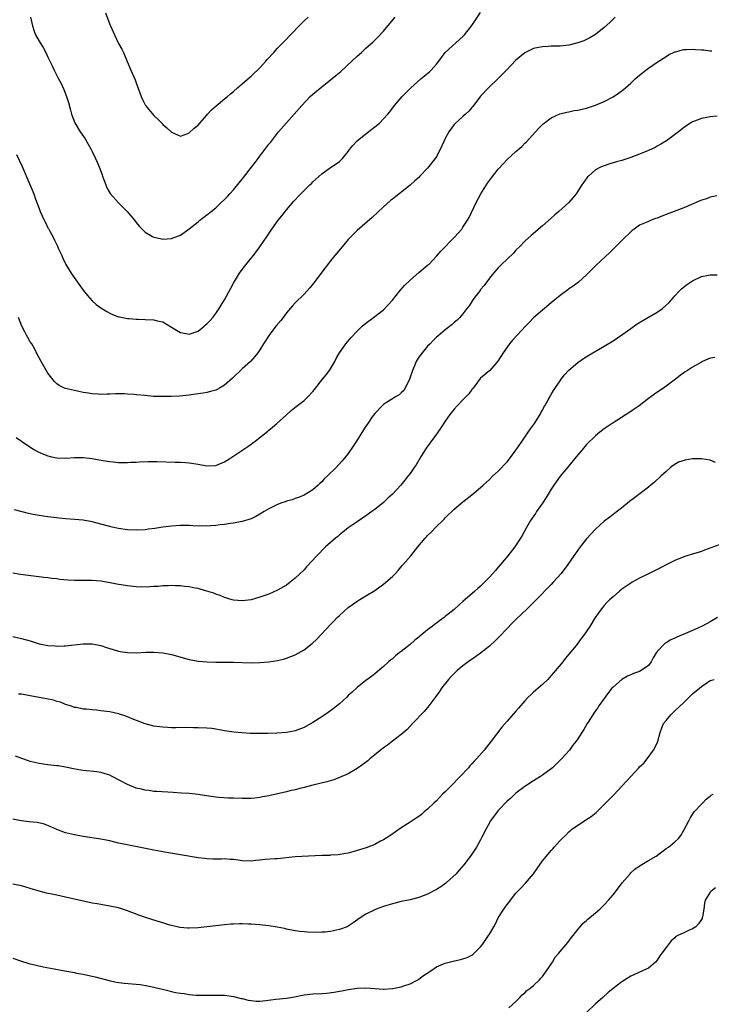
# Model space of a CAD drawing. Units: inches. Extents: x 2544000 to 2547000, y 1548000 to 1551000.
# Drawn here: x 2544493 to 2544649, y 1548927 to 1549150 of the extents above; entities that cross this region are included whole.
import ezdxf

# ---------------------------------------------------------------- set-up
doc = ezdxf.new("R2010")
doc.units = ezdxf.units.IN
doc.header["$MEASUREMENT"] = 0
doc.layers.add('LD25441548_10ft', color=141, linetype='Continuous')

msp = doc.modelspace()

# ---------------------------------------------------------------- linework, layer by layer
at = {"layer": 'LD25441548_10ft'}
for points, elevation in [([(2544491.88, 1549119.88), (2544493.18, 1549117.18), (2544494.92, 1549113.08), (2544495.78, 1549111), (2544496.2, 1549109.8), (2544497, 1549107.62), (2544497.24, 1549107), (2544498.17, 1549105), (2544498.46, 1549104.46), (2544499, 1549103.3), (2544499.11, 1549103.11), (2544499.32, 1549102.68), (2544500.22, 1549101), (2544500.5, 1549100.5), (2544501, 1549099.39), (2544501.14, 1549099.14), (2544501.34, 1549098.66), (2544502.11, 1549097), (2544502.38, 1549096.38), (2544503.03, 1549095), (2544504.22, 1549093), (2544504.54, 1549092.54), (2544507, 1549089.18), (2544507.96, 1549087.96), (2544509, 1549086.78), (2544509.92, 1549085.92), (2544511, 1549085.14), (2544512.32, 1549084.32), (2544513, 1549083.94), (2544513.64, 1549083.64), (2544515, 1549083.12), (2544515.09, 1549083.09), (2544517, 1549082.72), (2544517.28, 1549082.72), (2544519, 1549082.57), (2544519.41, 1549082.59), (2544521, 1549082.54), (2544523, 1549082.45), (2544523.75, 1549082.25), (2544525, 1549081.99), (2544527, 1549080.81), (2544528.1, 1549080.1), (2544529, 1549079.59), (2544529.47, 1549079.47), (2544531, 1549079.16), (2544533, 1549079.85), (2544534.39, 1549081), (2544534.71, 1549081.29), (2544535, 1549081.53), (2544535.7, 1549082.3), (2544536.32, 1549083), (2544537, 1549083.88), (2544537.8, 1549085), (2544538.22, 1549085.78), (2544538.95, 1549087), (2544540.38, 1549089.62), (2544541, 1549090.74), (2544542.4, 1549093), (2544543, 1549093.84), (2544543.5, 1549094.5), (2544545, 1549096.39), (2544545.53, 1549097), (2544546.18, 1549097.82), (2544547.01, 1549098.99), (2544548.64, 1549101.36), (2544549.72, 1549103), (2544551.16, 1549105), (2544551.98, 1549106.02), (2544553, 1549107.32), (2544554.71, 1549109.29), (2544555, 1549109.65), (2544555.66, 1549110.34), (2544556.26, 1549111), (2544557, 1549111.75), (2544558.28, 1549113), (2544558.68, 1549113.32), (2544559, 1549113.66), (2544561, 1549115.54), (2544563, 1549116.94), (2544564.25, 1549117.75), (2544565, 1549118.3), (2544565.72, 1549119), (2544567, 1549120.54), (2544567.32, 1549121), (2544568.05, 1549121.95), (2544569.04, 1549122.96), (2544571, 1549124.58), (2544573, 1549126.13), (2544574.07, 1549127), (2544575, 1549127.94), (2544575.95, 1549129), (2544576.43, 1549129.57), (2544577.52, 1549131), (2544579.24, 1549133), (2544580.11, 1549133.89), (2544581.16, 1549135), (2544583.42, 1549137), (2544584.31, 1549137.68), (2544585.42, 1549138.58), (2544585.81, 1549139), (2544587, 1549140.37), (2544587.52, 1549141), (2544588.14, 1549141.86), (2544589, 1549142.99), (2544593, 1549146.61), (2544593.35, 1549147), (2544595, 1549149.11), (2544595.74, 1549150.26), (2544597, 1549152.06)], 7810), ([(2544511.99, 1549151.99), (2544513, 1549149.32), (2544513.13, 1549149), (2544514.03, 1549147), (2544515, 1549145), (2544515.72, 1549143.72), (2544516.09, 1549143), (2544516.97, 1549140.97), (2544517.77, 1549139), (2544518.78, 1549136.78), (2544519, 1549136.14), (2544519.31, 1549135.31), (2544520.08, 1549133), (2544520.37, 1549132.37), (2544521, 1549131.14), (2544521.09, 1549131), (2544523, 1549128.73), (2544523.91, 1549127.91), (2544524.77, 1549127), (2544525, 1549126.71), (2544525.95, 1549125.95), (2544527, 1549124.93), (2544529, 1549124.06), (2544530.67, 1549124.67), (2544531, 1549124.82), (2544532.13, 1549125.87), (2544533, 1549126.54), (2544533.37, 1549127), (2544535, 1549128.8), (2544535.16, 1549129), (2544536.03, 1549129.97), (2544537.1, 1549130.9), (2544539, 1549132.48), (2544539.66, 1549133), (2544540.36, 1549133.64), (2544541, 1549134.15), (2544541.93, 1549135), (2544543, 1549135.91), (2544544.65, 1549137.35), (2544545, 1549137.59), (2544545.7, 1549138.3), (2544546.49, 1549139), (2544547, 1549139.5), (2544548.33, 1549141), (2544548.63, 1549141.37), (2544550.12, 1549143), (2544551, 1549143.94), (2544552.53, 1549145.47), (2544555.89, 1549149), (2544556.45, 1549149.55), (2544557, 1549150.12), (2544557.91, 1549151)], 7830), ([(2544627.47, 1549151), (2544626.23, 1549149.77), (2544625, 1549148.62), (2544623, 1549147.06), (2544621.73, 1549146.27), (2544620.37, 1549145.63), (2544619, 1549145.14), (2544617, 1549144.63), (2544615, 1549144.43), (2544614.41, 1549144.41), (2544613, 1549144.39), (2544612.33, 1549144.33), (2544611, 1549144.3), (2544610.08, 1549144.08), (2544609, 1549143.89), (2544607, 1549142.93), (2544605, 1549141.26), (2544602.88, 1549139), (2544601.95, 1549138.05), (2544600.9, 1549137), (2544598.75, 1549135), (2544596.93, 1549133.07), (2544595.22, 1549130.78), (2544595, 1549130.5), (2544594.3, 1549129.7), (2544593.58, 1549129), (2544593, 1549128.47), (2544591.15, 1549126.85), (2544591, 1549126.67), (2544589.76, 1549125), (2544589, 1549123.52), (2544588.76, 1549123), (2544588.19, 1549121.81), (2544587.86, 1549121), (2544587, 1549119.46), (2544586.71, 1549119), (2544585, 1549116.78), (2544583.25, 1549115), (2544583, 1549114.7), (2544582.11, 1549113.89), (2544581, 1549112.92), (2544577, 1549109.79), (2544576.57, 1549109.43), (2544575, 1549108.02), (2544572.4, 1549105.6), (2544569, 1549102.64), (2544568.19, 1549101.81), (2544567, 1549100.61), (2544565.6, 1549099), (2544564.43, 1549097.57), (2544563.94, 1549097), (2544563, 1549095.83), (2544561.77, 1549094.23), (2544559.2, 1549090.8), (2544558.3, 1549089.7), (2544557, 1549088.26), (2544555, 1549086.29), (2544554.38, 1549085.62), (2544553, 1549084.04), (2544552.24, 1549083), (2544551.73, 1549082.27), (2544551, 1549081.45), (2544550.81, 1549081.19), (2544550.62, 1549081), (2544549.09, 1549079), (2544548.3, 1549077.7), (2544547.83, 1549077), (2544547, 1549075.64), (2544546.56, 1549075), (2544545.87, 1549074.13), (2544544.85, 1549073), (2544543, 1549071.31), (2544540.8, 1549069.2), (2544539, 1549067.62), (2544537.86, 1549067), (2544537.32, 1549066.68), (2544537, 1549066.55), (2544535.82, 1549066.18), (2544535, 1549065.98), (2544534.18, 1549065.82), (2544532.43, 1549065.57), (2544531, 1549065.39), (2544528.82, 1549065.18), (2544526.91, 1549065.09), (2544524.95, 1549065.05), (2544522.89, 1549065.11), (2544521, 1549065.27), (2544519, 1549065.47), (2544518.47, 1549065.53), (2544517, 1549065.61), (2544516.33, 1549065.67), (2544515, 1549065.66), (2544514.32, 1549065.68), (2544513, 1549065.6), (2544512.39, 1549065.61), (2544511, 1549065.55), (2544510.4, 1549065.6), (2544509, 1549065.69), (2544508.15, 1549065.85), (2544507, 1549066.02), (2544505.69, 1549066.31), (2544505, 1549066.43), (2544503, 1549066.91), (2544502.76, 1549067), (2544501.54, 1549067.54), (2544501, 1549067.97), (2544500.48, 1549068.48), (2544499, 1549070.4), (2544497.46, 1549073), (2544497, 1549073.85), (2544496.41, 1549075), (2544495.92, 1549075.92), (2544495.32, 1549077), (2544495, 1549077.49), (2544494.43, 1549078.43), (2544494.15, 1549079), (2544493.74, 1549079.74), (2544493.11, 1549081), (2544492.29, 1549083)], 7800), ([(2544495.05, 1549151), (2544495.47, 1549149), (2544495.85, 1549147.85), (2544496.17, 1549147), (2544497, 1549145.53), (2544497.97, 1549143.97), (2544498.49, 1549143), (2544499, 1549141.94), (2544499.97, 1549139.97), (2544500.41, 1549139), (2544501.41, 1549137), (2544501.96, 1549135.96), (2544502.59, 1549134.59), (2544503.22, 1549133), (2544503.65, 1549131.64), (2544504.1, 1549129.9), (2544504.35, 1549129), (2544505.07, 1549127.07), (2544506.32, 1549125), (2544507.4, 1549123.4), (2544508.78, 1549121), (2544509, 1549120.58), (2544509.77, 1549119), (2544510.15, 1549118.15), (2544510.75, 1549116.75), (2544511.28, 1549115.28), (2544511.36, 1549115), (2544512.07, 1549113), (2544512.35, 1549112.35), (2544513.08, 1549111.08), (2544515, 1549108.94), (2544516.92, 1549107), (2544518.57, 1549105), (2544519, 1549104.45), (2544519.66, 1549103.66), (2544521, 1549102.31), (2544522.65, 1549101.35), (2544523, 1549101.13), (2544524.75, 1549100.75), (2544525, 1549100.7), (2544527, 1549100.85), (2544528.55, 1549101.45), (2544529, 1549101.65), (2544531, 1549103.04), (2544533, 1549104.66), (2544533.38, 1549105), (2544534.28, 1549105.72), (2544535, 1549106.24), (2544535.94, 1549107), (2544537, 1549107.79), (2544538.26, 1549109), (2544539, 1549109.68), (2544539.64, 1549110.36), (2544540.16, 1549111), (2544541, 1549111.91), (2544543.3, 1549114.7), (2544545.1, 1549117), (2544545.9, 1549118.1), (2544546.63, 1549119), (2544547, 1549119.53), (2544549, 1549122.19), (2544549.37, 1549122.63), (2544551.25, 1549125), (2544553, 1549127.08), (2544556.47, 1549131), (2544558.42, 1549133), (2544559, 1549133.52), (2544559.8, 1549134.2), (2544561, 1549135.24), (2544564.22, 1549137.78), (2544565.31, 1549138.69), (2544567.83, 1549141), (2544569, 1549142.12), (2544570, 1549143), (2544571, 1549143.93), (2544572.62, 1549145.38), (2544573.63, 1549146.37), (2544575, 1549147.85), (2544576.46, 1549149.54), (2544577.63, 1549151)], 7820), ([(2544491.8, 1549055.8), (2544494.17, 1549054.17), (2544495.91, 1549053), (2544496.62, 1549052.62), (2544498.02, 1549052.02), (2544499, 1549051.65), (2544499.51, 1549051.51), (2544501, 1549051.16), (2544503, 1549051.09), (2544505, 1549051.26), (2544507, 1549051.28), (2544509, 1549051.01), (2544511.44, 1549050.56), (2544513, 1549050.34), (2544513.75, 1549050.25), (2544515, 1549050.16), (2544517, 1549050.15), (2544517.8, 1549050.2), (2544519, 1549050.24), (2544519.71, 1549050.29), (2544521.63, 1549050.37), (2544523.64, 1549050.36), (2544527.82, 1549050.18), (2544529, 1549050.18), (2544530.15, 1549050.15), (2544531, 1549050.08), (2544533, 1549049.75), (2544535, 1549049.36), (2544537, 1549049.42), (2544539, 1549050.26), (2544540.19, 1549051), (2544544.28, 1549053.72), (2544545, 1549054.28), (2544545.42, 1549054.58), (2544545.91, 1549055), (2544548.76, 1549057.24), (2544549, 1549057.45), (2544549.87, 1549058.13), (2544550.85, 1549059), (2544553, 1549060.95), (2544554.11, 1549061.89), (2544555.21, 1549062.79), (2544557, 1549064.19), (2544557.85, 1549065), (2544559, 1549066.24), (2544559.33, 1549066.67), (2544561.21, 1549069), (2544561.98, 1549070.02), (2544562.79, 1549071), (2544563, 1549071.33), (2544563.98, 1549073), (2544564.3, 1549073.7), (2544565.01, 1549074.99), (2544566.43, 1549077), (2544567.6, 1549078.4), (2544569, 1549079.9), (2544570.2, 1549081), (2544571, 1549081.7), (2544572.75, 1549083), (2544575, 1549084.74), (2544576.11, 1549085.89), (2544577, 1549086.88), (2544578.71, 1549089), (2544579.77, 1549090.23), (2544581, 1549091.46), (2544583, 1549093.16), (2544585, 1549094.8), (2544585.23, 1549095), (2544587, 1549096.87), (2544587.99, 1549098.01), (2544591, 1549101.11), (2544592.72, 1549103), (2544593, 1549103.4), (2544594.05, 1549105), (2544594.39, 1549105.61), (2544595.97, 1549109), (2544597.02, 1549111), (2544598.58, 1549113.42), (2544599.43, 1549114.57), (2544601, 1549116.55), (2544602.17, 1549117.83), (2544603, 1549118.72), (2544605, 1549120.55), (2544606.31, 1549121.69), (2544607, 1549122.42), (2544607.3, 1549122.7), (2544609.39, 1549125), (2544610.17, 1549125.83), (2544611.18, 1549126.83), (2544611.38, 1549127), (2544613, 1549128.22), (2544614.9, 1549129.1), (2544616.5, 1549129.5), (2544617, 1549129.58), (2544618.18, 1549129.82), (2544619, 1549129.94), (2544621, 1549130.41), (2544621.46, 1549130.54), (2544623, 1549131.05), (2544625, 1549131.87), (2544627, 1549132.92), (2544628.24, 1549133.76), (2544629, 1549134.33), (2544629.79, 1549135), (2544631, 1549136.06), (2544632.03, 1549137), (2544633, 1549137.85), (2544634.41, 1549139), (2544635, 1549139.45), (2544637, 1549140.81), (2544639, 1549142.09), (2544639.55, 1549142.45), (2544641, 1549143.13), (2544641.15, 1549143.15), (2544643, 1549143.64), (2544643.63, 1549143.63), (2544645, 1549143.72), (2544645.7, 1549143.7), (2544647, 1549143.57), (2544647.57, 1549143.57), (2544649, 1549143.36), (2544649.35, 1549143.35)], 7790), ([(2544650.59, 1549128.59), (2544649, 1549128.43), (2544648.26, 1549128.26), (2544647, 1549128.04), (2544645.47, 1549127.47), (2544645, 1549127.31), (2544644.5, 1549127), (2544643, 1549125.99), (2544642.49, 1549125.51), (2544641.84, 1549125), (2544639.07, 1549123), (2544637.8, 1549122.2), (2544637, 1549121.78), (2544636.51, 1549121.49), (2544635, 1549120.78), (2544634.64, 1549120.64), (2544633, 1549119.95), (2544631, 1549119.21), (2544629, 1549118.54), (2544627.79, 1549118.21), (2544627, 1549117.96), (2544626.23, 1549117.77), (2544624.73, 1549117.27), (2544624.16, 1549117), (2544623, 1549116.4), (2544621.41, 1549115), (2544621.2, 1549114.8), (2544620.36, 1549113.64), (2544619.92, 1549113), (2544619, 1549111.56), (2544618.61, 1549111), (2544617.9, 1549110.1), (2544616.97, 1549109.03), (2544614.69, 1549107), (2544613.78, 1549106.22), (2544613, 1549105.5), (2544611, 1549103.7), (2544609, 1549102.02), (2544608.45, 1549101.55), (2544607, 1549100.25), (2544605.81, 1549099), (2544605, 1549098.19), (2544604.44, 1549097.56), (2544603, 1549096.16), (2544601.75, 1549095), (2544601, 1549094.22), (2544599.91, 1549093), (2544599, 1549091.87), (2544597.77, 1549090.23), (2544597, 1549089.31), (2544596.88, 1549089.12), (2544595.98, 1549087.98), (2544595.24, 1549087), (2544595, 1549086.63), (2544594.38, 1549085.62), (2544593.87, 1549085), (2544593, 1549083.78), (2544592.3, 1549083), (2544591.65, 1549082.35), (2544591, 1549081.81), (2544590.58, 1549081.42), (2544589, 1549080.21), (2544587.27, 1549078.73), (2544587, 1549078.49), (2544586.27, 1549077.73), (2544585.53, 1549077), (2544585, 1549076.45), (2544583.75, 1549075), (2544583, 1549074.02), (2544582.59, 1549073.41), (2544582.37, 1549073), (2544582, 1549072), (2544581.55, 1549071), (2544580.91, 1549069), (2544579.94, 1549067), (2544579.57, 1549066.43), (2544579, 1549065.88), (2544578.51, 1549065.49), (2544577.72, 1549065), (2544577, 1549064.52), (2544575.7, 1549063.7), (2544575, 1549063.28), (2544574.66, 1549063), (2544573, 1549061.22), (2544572.44, 1549060.44), (2544571.46, 1549059), (2544571.28, 1549058.72), (2544571, 1549058.33), (2544570.49, 1549057.51), (2544568.86, 1549055), (2544568.15, 1549053.85), (2544567, 1549052.19), (2544566.06, 1549051), (2544565.57, 1549050.43), (2544564.25, 1549049), (2544562.25, 1549047), (2544561.59, 1549046.41), (2544561, 1549045.72), (2544560.6, 1549045.4), (2544560.19, 1549045), (2544559, 1549043.93), (2544557, 1549042.73), (2544555.77, 1549042.23), (2544555, 1549041.97), (2544554.32, 1549041.68), (2544553, 1549041.36), (2544552.75, 1549041.25), (2544551.95, 1549041), (2544551, 1549040.65), (2544549, 1549039.64), (2544547.93, 1549039), (2544547.36, 1549038.64), (2544547, 1549038.43), (2544546.07, 1549037.93), (2544545, 1549037.4), (2544543, 1549036.75), (2544541, 1549036.37), (2544540.29, 1549036.29), (2544539, 1549036.09), (2544538, 1549036), (2544537, 1549035.87), (2544535.8, 1549035.8), (2544535, 1549035.73), (2544533.76, 1549035.76), (2544533, 1549035.75), (2544531.82, 1549035.82), (2544531, 1549035.84), (2544529.86, 1549035.86), (2544529, 1549035.85), (2544527, 1549035.71), (2544525, 1549035.45), (2544523.17, 1549035.17), (2544521.75, 1549035), (2544521, 1549034.89), (2544519, 1549034.77), (2544517, 1549034.87), (2544515, 1549035.16), (2544513.51, 1549035.51), (2544513, 1549035.61), (2544511, 1549036.17), (2544509, 1549036.69), (2544507, 1549037.05), (2544505, 1549037.24), (2544503, 1549037.39), (2544501.54, 1549037.54), (2544500.36, 1549037.64), (2544499, 1549037.81), (2544497, 1549038.1), (2544495.62, 1549038.38), (2544494.57, 1549038.57), (2544491.38, 1549039.38)], 7780), ([(2544650.49, 1549110.49), (2544649, 1549110.19), (2544648.14, 1549109.86), (2544647, 1549109.53), (2544643, 1549107.8), (2544640.84, 1549107), (2544639, 1549106.27), (2544638.06, 1549105.94), (2544637, 1549105.47), (2544636.63, 1549105.37), (2544635.64, 1549105), (2544635, 1549104.74), (2544634.47, 1549104.47), (2544633, 1549103.85), (2544631.75, 1549103), (2544631.32, 1549102.68), (2544629, 1549100.41), (2544627, 1549098.43), (2544626.29, 1549097.71), (2544623.19, 1549094.81), (2544621, 1549092.66), (2544619.14, 1549091), (2544617.94, 1549090.06), (2544617, 1549089.44), (2544616.76, 1549089.24), (2544615, 1549087.94), (2544613, 1549086.32), (2544611.47, 1549085), (2544611, 1549084.62), (2544609, 1549082.86), (2544608.06, 1549081.94), (2544607.17, 1549081), (2544605.28, 1549079), (2544604.19, 1549077.81), (2544603.52, 1549077), (2544602.08, 1549075), (2544600.91, 1549073.09), (2544599.05, 1549070.95), (2544597, 1549069.25), (2544596.88, 1549069.12), (2544595.27, 1549067), (2544595.15, 1549066.85), (2544595, 1549066.69), (2544594.3, 1549065.7), (2544593.68, 1549065), (2544593, 1549064.3), (2544591.68, 1549063), (2544591, 1549062.22), (2544590.03, 1549061), (2544589, 1549059.5), (2544588.02, 1549057.98), (2544587.33, 1549057), (2544587, 1549056.54), (2544585.48, 1549054.52), (2544584.65, 1549053.35), (2544584.42, 1549053), (2544583.55, 1549051.55), (2544582.37, 1549049.63), (2544581.97, 1549049), (2544581, 1549047.61), (2544580.53, 1549047), (2544579.84, 1549046.16), (2544578.93, 1549045), (2544577, 1549042.94), (2544575.97, 1549042.03), (2544575, 1549041.1), (2544573, 1549039.45), (2544572.39, 1549039), (2544571, 1549038.02), (2544569, 1549036.69), (2544567, 1549035.3), (2544565.73, 1549034.27), (2544565, 1549033.72), (2544564.62, 1549033.38), (2544564.13, 1549033), (2544563, 1549032.01), (2544561.89, 1549031), (2544559.87, 1549029), (2544557.53, 1549026.47), (2544557, 1549025.86), (2544555, 1549023.9), (2544553.86, 1549023), (2544553, 1549022.35), (2544551, 1549021.21), (2544549, 1549020.34), (2544547, 1549019.63), (2544545, 1549019.05), (2544543, 1549018.79), (2544541, 1549018.93), (2544540.72, 1549019), (2544539, 1549019.55), (2544537.99, 1549019.99), (2544537, 1549020.34), (2544536.53, 1549020.53), (2544535, 1549021.03), (2544533.47, 1549021.47), (2544533, 1549021.57), (2544532.32, 1549021.68), (2544531, 1549021.97), (2544529.94, 1549022.06), (2544529, 1549022.19), (2544527.79, 1549022.21), (2544527, 1549022.25), (2544526.23, 1549022.23), (2544525, 1549022.17), (2544523.94, 1549022.06), (2544523, 1549022.03), (2544522.06, 1549021.94), (2544520.08, 1549021.92), (2544519, 1549021.97), (2544517, 1549022.17), (2544515.58, 1549022.42), (2544515, 1549022.5), (2544513.12, 1549022.88), (2544511, 1549023.24), (2544509, 1549023.41), (2544507.4, 1549023.4), (2544505, 1549023.42), (2544503.5, 1549023.51), (2544501.66, 1549023.66), (2544501, 1549023.75), (2544499.86, 1549023.86), (2544499, 1549024), (2544498.08, 1549024.08), (2544497, 1549024.23), (2544496.3, 1549024.3), (2544494.52, 1549024.52), (2544492.77, 1549024.77), (2544491, 1549025.1)], 7770), ([(2544491, 1549010.71), (2544493, 1549010.25), (2544495, 1549009.71), (2544497, 1549009.1), (2544497.4, 1549009), (2544499, 1549008.68), (2544500.59, 1549008.59), (2544501, 1549008.55), (2544502.64, 1549008.64), (2544503, 1549008.65), (2544507, 1549009.07), (2544509, 1549009.07), (2544511, 1549008.67), (2544512.23, 1549008.23), (2544513, 1549008), (2544513.76, 1549007.76), (2544515, 1549007.4), (2544515.35, 1549007.35), (2544517, 1549007.08), (2544519, 1549007.06), (2544521.16, 1549007.16), (2544523, 1549007.18), (2544525, 1549007.03), (2544527, 1549006.65), (2544531, 1549005.52), (2544533, 1549005.14), (2544535, 1549004.96), (2544537, 1549004.9), (2544541, 1549004.88), (2544545, 1549004.79), (2544547, 1549004.83), (2544548.99, 1549005.01), (2544551, 1549005.32), (2544552.37, 1549005.63), (2544553, 1549005.79), (2544555, 1549006.55), (2544557, 1549007.69), (2544558.85, 1549009.15), (2544559.89, 1549010.11), (2544563, 1549013.46), (2544563.77, 1549014.22), (2544564.5, 1549015), (2544565, 1549015.5), (2544567, 1549017.3), (2544567.99, 1549018.01), (2544569, 1549018.72), (2544571, 1549019.9), (2544573, 1549021.16), (2544575, 1549022.58), (2544575.55, 1549023), (2544577, 1549024.29), (2544577.7, 1549025), (2544578.29, 1549025.71), (2544579.21, 1549026.79), (2544579.42, 1549027), (2544581.15, 1549029), (2544582.78, 1549031), (2544584.46, 1549033), (2544584.73, 1549033.27), (2544585, 1549033.58), (2544585.71, 1549034.29), (2544587, 1549035.62), (2544588.42, 1549037), (2544588.72, 1549037.28), (2544589, 1549037.58), (2544591, 1549039.53), (2544593, 1549041.26), (2544595, 1549042.82), (2544597, 1549044.49), (2544597.55, 1549045), (2544599, 1549046.3), (2544599.7, 1549047), (2544601, 1549048.2), (2544603, 1549050.28), (2544603.33, 1549050.67), (2544605, 1549052.95), (2544606.37, 1549055), (2544607.8, 1549057), (2544608.28, 1549057.72), (2544609, 1549058.68), (2544609.22, 1549059), (2544610.46, 1549061), (2544610.63, 1549061.37), (2544611, 1549062.01), (2544611.34, 1549062.66), (2544611.56, 1549063), (2544612.33, 1549064.33), (2544612.8, 1549065.2), (2544613, 1549065.52), (2544613.54, 1549066.46), (2544615, 1549068.64), (2544615.26, 1549069), (2544616.01, 1549069.99), (2544617, 1549071.05), (2544619, 1549072.75), (2544620.32, 1549073.68), (2544621.54, 1549074.46), (2544622.44, 1549075), (2544625, 1549076.45), (2544627, 1549077.71), (2544629, 1549079.08), (2544631, 1549080.51), (2544632.47, 1549081.53), (2544633.7, 1549082.3), (2544637, 1549084.2), (2544638.17, 1549085), (2544639.67, 1549086.33), (2544640.26, 1549087), (2544641, 1549087.87), (2544642.03, 1549089), (2544642.51, 1549089.49), (2544643.63, 1549090.37), (2544644.5, 1549091), (2544645, 1549091.3), (2544647, 1549092.22), (2544648.59, 1549092.59), (2544649, 1549092.66), (2544650.61, 1549092.61)], 7760), ([(2544650.07, 1549073.93), (2544649, 1549073.76), (2544648.49, 1549073.51), (2544647.29, 1549073), (2544647, 1549072.86), (2544645, 1549071.72), (2544643.82, 1549071), (2544643.33, 1549070.67), (2544642.18, 1549069.82), (2544641.16, 1549069), (2544638.41, 1549067), (2544637.56, 1549066.44), (2544636.38, 1549065.62), (2544635.58, 1549065), (2544635, 1549064.59), (2544632.88, 1549063), (2544631.78, 1549062.22), (2544631, 1549061.67), (2544629.98, 1549061), (2544626.79, 1549059), (2544625, 1549057.74), (2544624.02, 1549057), (2544623, 1549056.17), (2544621, 1549054.21), (2544620.01, 1549053), (2544619, 1549051.84), (2544618.36, 1549051), (2544617, 1549049.41), (2544616.68, 1549049), (2544614.99, 1549047), (2544613.56, 1549045), (2544613, 1549044.13), (2544611.82, 1549042.18), (2544611, 1549040.94), (2544609.65, 1549039), (2544609.4, 1549038.6), (2544608.32, 1549037), (2544607.41, 1549035.41), (2544606.42, 1549033.58), (2544606.06, 1549033), (2544604.71, 1549031), (2544603.16, 1549029), (2544601.5, 1549027), (2544601, 1549026.41), (2544600.33, 1549025.67), (2544599.77, 1549025), (2544599, 1549024.16), (2544597.88, 1549023), (2544597, 1549022.16), (2544596.37, 1549021.63), (2544595.7, 1549021), (2544593, 1549018.62), (2544592.13, 1549017.87), (2544591, 1549016.83), (2544589, 1549015.22), (2544588.7, 1549015), (2544587.69, 1549014.31), (2544587, 1549013.76), (2544586.54, 1549013.46), (2544586.01, 1549013), (2544585, 1549012.23), (2544583.21, 1549010.79), (2544583, 1549010.6), (2544582.1, 1549009.9), (2544581, 1549008.93), (2544579, 1549007.34), (2544578.54, 1549007), (2544577.68, 1549006.32), (2544577, 1549005.69), (2544576.6, 1549005.4), (2544576.14, 1549005), (2544575, 1549003.91), (2544573, 1549002.25), (2544572.31, 1549001.69), (2544571, 1549000.78), (2544569, 1548999.19), (2544567.89, 1548998.11), (2544567, 1548997.34), (2544566.67, 1548997), (2544565, 1548995.51), (2544563.63, 1548994.37), (2544562.47, 1548993.53), (2544561, 1548992.52), (2544559, 1548991.28), (2544557, 1548990.15), (2544556.21, 1548989.79), (2544555, 1548989.37), (2544554.7, 1548989.29), (2544553, 1548989), (2544550.85, 1548988.85), (2544548.77, 1548988.77), (2544546.73, 1548988.73), (2544544.77, 1548988.77), (2544542.89, 1548988.89), (2544541.07, 1548989.07), (2544539, 1548989.39), (2544537, 1548989.76), (2544536.13, 1548989.87), (2544535, 1548990), (2544533, 1548990.06), (2544531.95, 1548990.05), (2544530.08, 1548990.08), (2544527.97, 1548990.03), (2544527, 1548990.06), (2544526.14, 1548990.14), (2544525, 1548990.16), (2544523.67, 1548990.33), (2544523, 1548990.45), (2544521, 1548990.97), (2544518.1, 1548992.1), (2544517, 1548992.57), (2544516.66, 1548992.66), (2544515, 1548993.22), (2544513, 1548993.63), (2544511, 1548993.91), (2544509.97, 1548994.03), (2544509, 1548994.11), (2544507.74, 1548994.26), (2544507, 1548994.27), (2544505.39, 1548994.61), (2544505, 1548994.65), (2544504.11, 1548995), (2544503, 1548995.36), (2544501.82, 1548995.82), (2544501, 1548996.04), (2544500.27, 1548996.27), (2544498.64, 1548996.64), (2544495, 1548997.32), (2544493, 1548997.65), (2544492.32, 1548997.68)], 7750), ([(2544650.16, 1549050.16), (2544649, 1549050.66), (2544647, 1549050.98), (2544645, 1549050.94), (2544643.33, 1549050.67), (2544641.83, 1549050.17), (2544640.58, 1549049.42), (2544640.03, 1549049), (2544639, 1549048.09), (2544637.8, 1549047), (2544636.35, 1549045.65), (2544635.56, 1549045), (2544635, 1549044.55), (2544631.85, 1549042.15), (2544630.73, 1549041.27), (2544629, 1549039.87), (2544627, 1549038.34), (2544626.23, 1549037.77), (2544625, 1549036.81), (2544623, 1549035.01), (2544621, 1549032.88), (2544619.53, 1549031), (2544619, 1549030.3), (2544618.13, 1549029), (2544616.75, 1549027), (2544615.23, 1549025), (2544613.45, 1549023), (2544613, 1549022.51), (2544609.57, 1549019), (2544607.56, 1549017), (2544605, 1549014.58), (2544604.2, 1549013.8), (2544603, 1549012.56), (2544601.29, 1549010.71), (2544600.27, 1549009.73), (2544599, 1549008.55), (2544597, 1549006.97), (2544595.86, 1549006.14), (2544594.17, 1549005), (2544593, 1549004.09), (2544591.65, 1549003), (2544591, 1549002.37), (2544590.34, 1549001.66), (2544589.69, 1549001), (2544588.16, 1548999), (2544587.7, 1548998.3), (2544586.87, 1548997.13), (2544585.27, 1548995), (2544584.24, 1548993.76), (2544581.55, 1548991), (2544580.32, 1548989.68), (2544579, 1548988.53), (2544577.05, 1548987.05), (2544575.88, 1548986.12), (2544575, 1548985.53), (2544573, 1548983.92), (2544571.88, 1548983), (2544571.41, 1548982.59), (2544570.29, 1548981.71), (2544569, 1548980.8), (2544567, 1548979.65), (2544565, 1548978.76), (2544563.71, 1548978.29), (2544562.16, 1548977.84), (2544559, 1548977.03), (2544557, 1548976.5), (2544556.37, 1548976.37), (2544555, 1548976.02), (2544553.76, 1548975.76), (2544553, 1548975.57), (2544549, 1548974.65), (2544547.61, 1548974.39), (2544547, 1548974.25), (2544545.87, 1548974.13), (2544545, 1548974.01), (2544543.98, 1548974.02), (2544543, 1548974.01), (2544541, 1548974.11), (2544539.85, 1548974.15), (2544537.71, 1548974.29), (2544537, 1548974.37), (2544535.43, 1548974.57), (2544533, 1548974.95), (2544531, 1548975.15), (2544529.24, 1548975.24), (2544527.36, 1548975.36), (2544523.63, 1548975.63), (2544523, 1548975.66), (2544521.82, 1548975.82), (2544521, 1548975.9), (2544520.15, 1548976.15), (2544519, 1548976.41), (2544517.53, 1548977), (2544517, 1548977.22), (2544513.53, 1548979), (2544513, 1548979.29), (2544511.71, 1548979.71), (2544511, 1548979.93), (2544510.06, 1548980.06), (2544507, 1548980.37), (2544506.45, 1548980.45), (2544504.76, 1548980.76), (2544503, 1548981.14), (2544501.41, 1548981.41), (2544501, 1548981.47), (2544499, 1548981.69), (2544497, 1548981.98), (2544495, 1548982.45), (2544494.57, 1548982.57), (2544493.08, 1548983.08), (2544491.63, 1548983.63)], 7740), ([(2544651, 1549031.48), (2544647.72, 1549030.28), (2544647, 1549029.99), (2544644.71, 1549029.29), (2544643.7, 1549029), (2544643, 1549028.77), (2544641, 1549027.91), (2544639.15, 1549027), (2544637.74, 1549026.26), (2544637, 1549025.91), (2544636.4, 1549025.6), (2544634.87, 1549024.87), (2544633, 1549023.92), (2544631.32, 1549023), (2544631, 1549022.81), (2544629, 1549021.41), (2544628.45, 1549021), (2544627, 1549019.74), (2544626.2, 1549019), (2544625.59, 1549018.41), (2544625, 1549017.76), (2544624.34, 1549017), (2544622.91, 1549015), (2544621.73, 1549013), (2544620.41, 1549011), (2544619.75, 1549010.25), (2544618.85, 1549009), (2544618.26, 1549008.26), (2544617, 1549006.72), (2544616.21, 1549005.79), (2544615.6, 1549005), (2544613.52, 1549002.48), (2544613, 1549001.87), (2544612.19, 1549001), (2544611, 1548999.84), (2544609, 1548998.09), (2544608.41, 1548997.59), (2544607.8, 1548997), (2544607, 1548996.15), (2544605.54, 1548994.46), (2544605, 1548993.8), (2544603, 1548991.53), (2544601.8, 1548990.2), (2544599.41, 1548987), (2544598.31, 1548985.69), (2544597.79, 1548985), (2544596.03, 1548983), (2544595.52, 1548982.48), (2544595, 1548981.87), (2544594.57, 1548981.43), (2544594.22, 1548981), (2544592.38, 1548979), (2544591.69, 1548978.31), (2544591, 1548977.59), (2544590.69, 1548977.31), (2544589, 1548975.58), (2544588.39, 1548975), (2544587.7, 1548974.3), (2544587, 1548973.53), (2544586.41, 1548973), (2544585, 1548971.61), (2544584.22, 1548971), (2544583.57, 1548970.43), (2544583, 1548969.97), (2544582.43, 1548969.57), (2544581.51, 1548969), (2544581, 1548968.66), (2544579, 1548967.4), (2544576.43, 1548965.58), (2544575, 1548964.66), (2544574.34, 1548964.34), (2544573, 1548963.64), (2544571.1, 1548962.9), (2544569.59, 1548962.41), (2544568.04, 1548961.96), (2544567, 1548961.69), (2544566.44, 1548961.56), (2544564.73, 1548961.27), (2544563, 1548961.17), (2544562.85, 1548961.15), (2544561, 1548961.11), (2544555, 1548960.79), (2544551, 1548960.41), (2544550.37, 1548960.37), (2544548.19, 1548960.19), (2544547, 1548960.04), (2544545.97, 1548959.97), (2544545, 1548959.86), (2544543, 1548959.94), (2544542.05, 1548960.05), (2544541, 1548960.21), (2544540.24, 1548960.24), (2544539, 1548960.35), (2544538.32, 1548960.32), (2544537, 1548960.31), (2544536.32, 1548960.32), (2544535, 1548960.37), (2544534.43, 1548960.43), (2544533, 1548960.61), (2544529, 1548961.29), (2544526.26, 1548961.74), (2544523, 1548962.33), (2544515.77, 1548963.77), (2544515, 1548963.96), (2544514.13, 1548964.13), (2544513, 1548964.42), (2544511, 1548964.82), (2544507, 1548965.43), (2544505, 1548965.78), (2544503, 1548966.26), (2544501, 1548967), (2544499.64, 1548967.64), (2544498.19, 1548968.19), (2544496.57, 1548968.57), (2544494.77, 1548968.77), (2544492.96, 1548968.96), (2544491, 1548969.33)], 7730), ([(2544650.67, 1549015), (2544649, 1549014.03), (2544648.32, 1549013.68), (2544647, 1549012.96), (2544645, 1549012.07), (2544641.44, 1549010.56), (2544641, 1549010.35), (2544640.05, 1549009.95), (2544639, 1549009.29), (2544638.8, 1549009.2), (2544638.55, 1549009), (2544637, 1549007.32), (2544636.75, 1549007), (2544636.08, 1549005.92), (2544635.62, 1549005), (2544635, 1549004.19), (2544633.37, 1549003), (2544633, 1549002.82), (2544631.64, 1549002.36), (2544631, 1549002.06), (2544630.28, 1549001.72), (2544629, 1549000.96), (2544627, 1548999.28), (2544626.75, 1548999), (2544625.96, 1548998.04), (2544623.77, 1548995), (2544623.47, 1548994.53), (2544623, 1548993.86), (2544622.66, 1548993.34), (2544622.39, 1548993), (2544621.33, 1548991.33), (2544621.13, 1548991), (2544620.37, 1548989.63), (2544619.91, 1548989), (2544619, 1548987.52), (2544618.65, 1548987), (2544617.9, 1548986.1), (2544617.11, 1548985), (2544615.32, 1548983), (2544613.24, 1548981), (2544613, 1548980.79), (2544611, 1548979.29), (2544610.55, 1548979), (2544609.57, 1548978.43), (2544608.37, 1548977.63), (2544607.4, 1548977), (2544607, 1548976.76), (2544605, 1548975.21), (2544603.85, 1548974.15), (2544603, 1548973.43), (2544601, 1548971.34), (2544600.71, 1548971), (2544599.26, 1548969), (2544598.14, 1548967), (2544597.26, 1548965.26), (2544597, 1548964.71), (2544596.03, 1548963), (2544595.64, 1548962.36), (2544595, 1548961.44), (2544594.83, 1548961.17), (2544593.16, 1548959), (2544592.16, 1548957.83), (2544591.42, 1548957), (2544589.28, 1548955), (2544589.13, 1548954.87), (2544587.96, 1548954.04), (2544587, 1548953.41), (2544586.73, 1548953.27), (2544585, 1548952.39), (2544583, 1548951.64), (2544581, 1548951.12), (2544579, 1548950.69), (2544577.65, 1548950.35), (2544577, 1548950.21), (2544575, 1548949.61), (2544573.35, 1548949), (2544573, 1548948.85), (2544571, 1548947.84), (2544569.69, 1548947), (2544568.14, 1548945.86), (2544567, 1548945.11), (2544566.76, 1548945), (2544565, 1548944.34), (2544563, 1548943.93), (2544561.79, 1548943.79), (2544561, 1548943.73), (2544559.69, 1548943.69), (2544557.75, 1548943.75), (2544557, 1548943.85), (2544555.94, 1548943.94), (2544555, 1548944.1), (2544553, 1548944.48), (2544552.6, 1548944.6), (2544550.91, 1548944.91), (2544549, 1548945.2), (2544547, 1548945.44), (2544545, 1548945.6), (2544544.4, 1548945.6), (2544543, 1548945.66), (2544542.38, 1548945.62), (2544541, 1548945.6), (2544540.45, 1548945.55), (2544539, 1548945.45), (2544537, 1548945.23), (2544535, 1548944.98), (2544533, 1548944.77), (2544531, 1548944.7), (2544530.71, 1548944.71), (2544528.86, 1548944.86), (2544527, 1548945.26), (2544526.62, 1548945.38), (2544525, 1548945.85), (2544523.73, 1548946.27), (2544521.1, 1548947.1), (2544519.61, 1548947.61), (2544517, 1548948.6), (2544515, 1548949.24), (2544513, 1548949.69), (2544511, 1548950.01), (2544510.16, 1548950.16), (2544509, 1548950.34), (2544507.31, 1548950.69), (2544503, 1548951.73), (2544501, 1548952.15), (2544500.28, 1548952.28), (2544498.63, 1548952.63), (2544497, 1548953.06), (2544495, 1548953.66), (2544493, 1548954.23), (2544491, 1548954.66)], 7720), ([(2544491, 1548937.88), (2544493, 1548937.18), (2544494.69, 1548936.69), (2544496.3, 1548936.3), (2544497.94, 1548935.94), (2544499.6, 1548935.6), (2544502.82, 1548935), (2544505, 1548934.61), (2544505.49, 1548934.51), (2544507, 1548934.25), (2544507.97, 1548934.03), (2544509, 1548933.83), (2544509.67, 1548933.67), (2544512.82, 1548932.82), (2544514.48, 1548932.48), (2544516.23, 1548932.23), (2544519.89, 1548931.89), (2544521.63, 1548931.63), (2544523.27, 1548931.27), (2544525.24, 1548930.76), (2544527.86, 1548930.14), (2544529, 1548929.93), (2544529.85, 1548929.85), (2544531, 1548929.64), (2544532.47, 1548929.53), (2544533, 1548929.52), (2544537, 1548929.53), (2544539, 1548929.47), (2544541, 1548929.23), (2544542.76, 1548928.76), (2544543, 1548928.72), (2544544.34, 1548928.34), (2544545, 1548928.26), (2544546.16, 1548928.17), (2544547, 1548928.17), (2544548.31, 1548928.31), (2544550.58, 1548928.58), (2544553, 1548928.85), (2544554.85, 1548929.15), (2544557, 1548929.55), (2544559, 1548929.77), (2544561, 1548929.87), (2544562.05, 1548929.95), (2544563.85, 1548930.15), (2544565, 1548930.38), (2544565.55, 1548930.45), (2544567, 1548930.77), (2544569, 1548931.07), (2544571, 1548931.16), (2544573, 1548931.03), (2544575, 1548930.87), (2544575.11, 1548930.89), (2544577, 1548930.98), (2544577.08, 1548931), (2544579, 1548931.42), (2544579.62, 1548931.62), (2544581, 1548932.1), (2544582.79, 1548933), (2544583, 1548933.13), (2544584.08, 1548933.92), (2544585.7, 1548935), (2544587, 1548935.89), (2544588.57, 1548936.57), (2544589, 1548936.77), (2544590.77, 1548937.23), (2544592.41, 1548937.59), (2544593, 1548937.76), (2544593.94, 1548938.06), (2544595, 1548938.58), (2544595.26, 1548938.74), (2544595.57, 1548939), (2544597, 1548940.45), (2544597.42, 1548941), (2544598.78, 1548943), (2544599, 1548943.35), (2544599.95, 1548945), (2544600.35, 1548945.65), (2544600.99, 1548947), (2544602.26, 1548949), (2544602.59, 1548949.41), (2544603, 1548950), (2544603.45, 1548950.55), (2544603.74, 1548951), (2544605, 1548952.59), (2544605.38, 1548953), (2544606.18, 1548953.83), (2544607, 1548954.74), (2544607.14, 1548954.86), (2544608.94, 1548957), (2544609.79, 1548958.21), (2544611, 1548959.9), (2544611.91, 1548961), (2544613, 1548962.26), (2544613.36, 1548962.64), (2544613.65, 1548963), (2544615, 1548964.51), (2544615.47, 1548965), (2544616.26, 1548965.74), (2544617, 1548966.51), (2544617.28, 1548966.72), (2544617.6, 1548967), (2544619, 1548968.03), (2544620.49, 1548969), (2544620.81, 1548969.19), (2544622.01, 1548969.99), (2544623.13, 1548970.87), (2544625, 1548972.68), (2544625.29, 1548973), (2544627.14, 1548974.86), (2544629, 1548976.81), (2544630.06, 1548977.94), (2544631, 1548979.05), (2544632.85, 1548981), (2544633, 1548981.19), (2544633.94, 1548982.06), (2544634.71, 1548983), (2544636.14, 1548985), (2544637, 1548986.6), (2544637.17, 1548987), (2544637.67, 1548989), (2544638.07, 1548990.07), (2544638.45, 1548991), (2544639, 1548991.72), (2544640.05, 1548993), (2544641, 1548993.88), (2544643, 1548995.77), (2544644.63, 1548997.37), (2544645, 1548997.71), (2544646.58, 1548999), (2544647, 1548999.37), (2544648.22, 1549000.22), (2544649, 1549000.73), (2544649.91, 1549001)], 7710), ([(2544603.36, 1548926.64), (2544605, 1548928.06), (2544605.85, 1548929), (2544606.43, 1548929.57), (2544607, 1548930.02), (2544607.48, 1548930.52), (2544608.13, 1548931), (2544609, 1548931.71), (2544610.32, 1548933), (2544610.65, 1548933.35), (2544611, 1548933.74), (2544611.52, 1548934.48), (2544611.9, 1548935), (2544613.24, 1548937), (2544613.9, 1548938.1), (2544614.71, 1548939), (2544615, 1548939.36), (2544616.4, 1548941), (2544616.65, 1548941.35), (2544617, 1548941.76), (2544617.49, 1548942.51), (2544617.93, 1548943), (2544619, 1548944.38), (2544619.53, 1548945), (2544620.23, 1548945.77), (2544621, 1548946.43), (2544621.29, 1548946.71), (2544623, 1548948.13), (2544623.99, 1548949), (2544625, 1548949.95), (2544625.97, 1548951), (2544627, 1548952.22), (2544628.19, 1548953.81), (2544629.06, 1548954.94), (2544630.84, 1548957), (2544631, 1548957.17), (2544631.95, 1548958.05), (2544633.11, 1548958.89), (2544635, 1548959.97), (2544636.76, 1548961), (2544638.06, 1548961.94), (2544639, 1548962.68), (2544639.55, 1548963), (2544641, 1548964.23), (2544641.78, 1548965), (2544642.31, 1548965.69), (2544643, 1548966.83), (2544644.12, 1548969), (2544644.44, 1548969.56), (2544645, 1548970.41), (2544645.21, 1548970.79), (2544645.39, 1548971), (2544647, 1548972.79), (2544647.23, 1548973), (2544648.09, 1548973.91), (2544649, 1548974.59), (2544649.24, 1548974.76), (2544649.67, 1548975)], 7700), ([(2544650.18, 1548953.82), (2544649.17, 1548953), (2544649, 1548952.79), (2544647.89, 1548951), (2544647.67, 1548950.33), (2544647.55, 1548949), (2544647.27, 1548947.27), (2544647.21, 1548947), (2544647.15, 1548946.85), (2544647, 1548946.61), (2544646.37, 1548945.63), (2544645.72, 1548945), (2544645, 1548944.51), (2544644.11, 1548944.11), (2544643, 1548943.65), (2544641.7, 1548943), (2544641.25, 1548942.75), (2544641, 1548942.52), (2544640.17, 1548941.83), (2544639, 1548940.32), (2544638.04, 1548939), (2544637.61, 1548938.39), (2544637, 1548937.44), (2544636.57, 1548937), (2544635, 1548935.64), (2544633.67, 1548935), (2544631.82, 1548934.18), (2544631, 1548933.79), (2544629, 1548932.55), (2544627, 1548931.01), (2544625.91, 1548930.09), (2544624.67, 1548929), (2544623, 1548927.51), (2544621, 1548925.6)], 7690)]:
    msp.add_lwpolyline(points, dxfattribs=dict(at, elevation=elevation))

doc.saveas('drawing.dxf')
